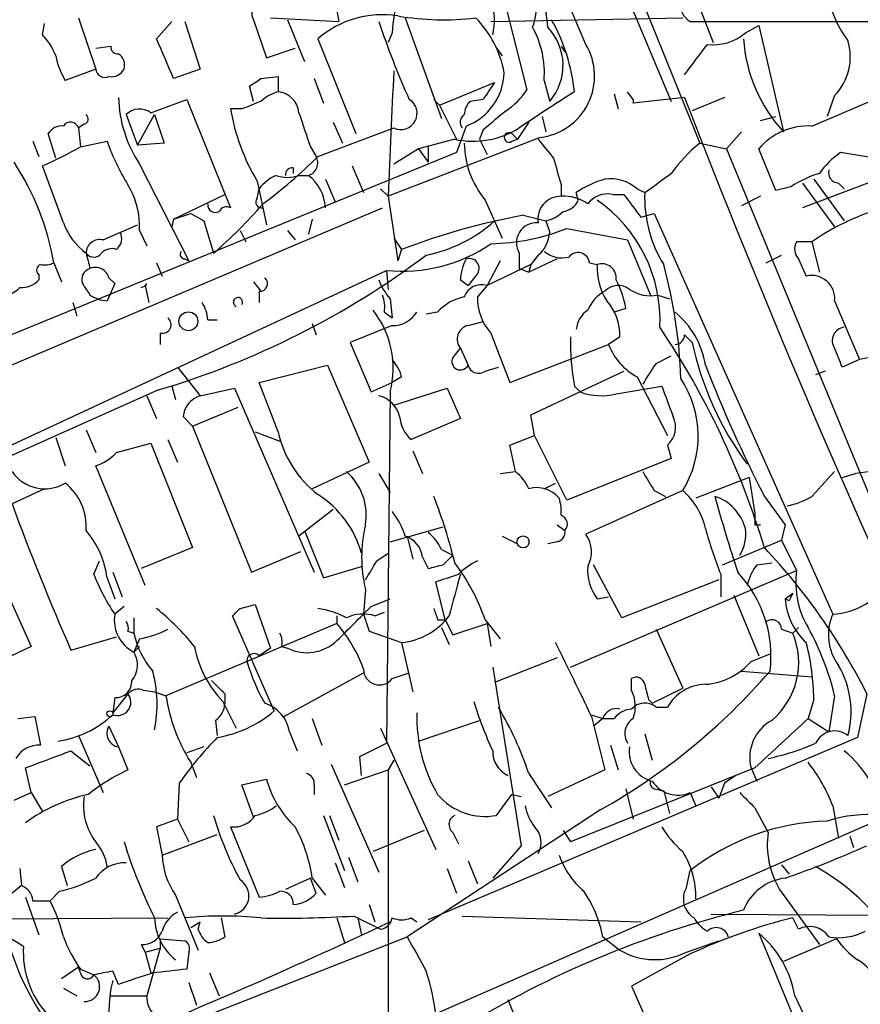
# Model space of a CAD drawing. Extents: x 6 to 876, y 6 to 898.
# Drawn here: x 154 to 191, y 412 to 455 of the extents above; entities that cross this region are included whole.
import ezdxf

# ---------------------------------------------------------------- set-up
doc = ezdxf.new("R2010")
doc.units = 0
doc.header["$MEASUREMENT"] = 0
doc.layers.add('MAIN', color=5, linetype='CONTINUOUS')

msp = doc.modelspace()

# ---------------------------------------------------------------- linework, layer by layer
at = {"layer": 'MAIN'}
for p, q in [((170.6033, 482.5153), (183.8113, 449.9186)), ((170.6033, 480.1446), (182.5413, 451.7813)), ((167.4707, 456.7766), (167.7247, 455.3373)), ((183.5573, 456.6073), (184.404, 454.406)), ((175.1753, 455.93), (176.1067, 452.2893)), ((154.5167, 454.7446), (154.6013, 455.2526)), ((156.1253, 455.5066), (156.8873, 453.2206)), ((159.5967, 454.5753), (160.274, 455.3373)), ((160.8667, 455.3373), (161.544, 453.2206)), ((163.9147, 455.422), (164.5073, 453.7286)), ((164.6767, 455.5066), (167.7247, 455.3373)), ((165.4387, 455.422), (166.2007, 453.5593)), ((170.688, 455.5066), (172.2967, 451.0193)), ((174.498, 455.3373), (183.0493, 455.5066)), ((183.388, 455.3373), (183.9807, 455.3373)), ((183.9807, 455.3373), (196.342, 455.3373)), ((170.0953, 454.8293), (169.926, 454.406)), ((185.8433, 454.8293), (186.436, 455.168)), ((186.436, 455.168), (187.5367, 450.4266)), ((166.7933, 454.5753), (168.4867, 450.342)), ((156.8873, 454.152), (157.5647, 454.2366)), ((164.5073, 453.7286), (165.7773, 454.152)), ((174.752, 454.152), (175.006, 453.8133)), ((177.6307, 454.2366), (177.8, 453.9826)), ((156.8873, 453.2206), (155.5327, 452.7126)), ((161.544, 453.2206), (160.3587, 452.7973)), ((164.2533, 452.7973), (165.0153, 452.882)), ((165.0153, 452.882), (165.0153, 452.2046)), ((166.624, 452.7973), (167.0473, 451.6966)), ((172.212, 451.612), (174.6673, 452.628)), ((176.8687, 452.7126), (177.1227, 451.7813)), ((163.9147, 451.7813), (163.7453, 452.4586)), ((180.848, 451.866), (180.594, 452.2046)), ((159.3427, 451.2733), (160.9513, 451.866)), ((160.9513, 451.866), (162.8987, 447.04)), ((171.958, 451.866), (172.212, 451.612)), ((174.1593, 451.866), (173.5667, 451.7813)), ((180.0013, 452.12), (180.1707, 451.4426)), ((183.134, 451.9506), (180.848, 451.6966)), ((184.912, 451.9506), (183.4727, 451.358)), ((188.8067, 450.6806), (192.1933, 452.12)), ((189.8227, 452.0353), (189.484, 451.104)), ((163.4067, 451.4426), (162.8987, 451.4426)), ((172.212, 451.612), (172.974, 450.088)), ((158.242, 451.1886), (158.75, 449.834)), ((158.75, 449.834), (159.512, 451.1886)), ((159.512, 451.1886), (159.9353, 449.9186)), ((176.784, 451.104), (176.9533, 450.4266)), ((186.5207, 450.9346), (187.198, 451.104)), ((156.3793, 450.7653), (156.1253, 450.596)), ((156.1253, 450.596), (156.21, 449.7493)), ((166.7933, 449.326), (170.18, 450.596)), ((167.4707, 450.85), (167.894, 449.9186)), ((173.3973, 450.6806), (172.974, 449.4953)), ((174.1593, 450.5113), (173.99, 450.088)), ((176.1913, 450.85), (175.6833, 450.088)), ((184.9967, 449.6646), (185.674, 450.4266)), ((154.0933, 450.0033), (154.3473, 449.326)), ((155.1093, 449.2413), (154.7707, 450.342)), ((156.21, 449.7493), (157.3953, 450.0033)), ((176.6993, 450.1726), (169.926, 447.548)), ((172.8893, 450.088), (171.2807, 449.6646)), ((173.99, 450.088), (174.3287, 449.4106)), ((175.4293, 450.342), (175.6833, 450.088)), ((175.4293, 450.0033), (175.6833, 450.088)), ((159.9353, 449.9186), (158.75, 449.834)), ((166.4547, 449.7493), (166.7087, 449.326)), ((171.2807, 449.6646), (170.18, 448.9873)), ((171.2807, 449.6646), (171.704, 449.072)), ((171.704, 449.7493), (171.704, 449.072)), ((183.8113, 449.9186), (184.9967, 449.6646)), ((184.9967, 449.6646), (194.4793, 426.6353)), ((187.198, 447.802), (186.436, 449.6646)), ((172.974, 449.4953), (144.4413, 437.8113)), ((195.4107, 448.6486), (190.0767, 449.4953)), ((155.448, 446.3626), (154.5167, 448.9026)), ((158.8347, 448.9873), (161.036, 444.6693)), ((165.6927, 448.818), (165.6927, 448.564)), ((168.3173, 448.9026), (168.8253, 447.7173)), ((193.802, 449.072), (188.3833, 447.04)), ((164.084, 448.2253), (164.5073, 446.278)), ((165.9467, 448.4793), (166.37, 448.4793)), ((167.132, 448.31), (167.5553, 447.294)), ((188.8913, 448.31), (190.246, 446.4473)), ((164.084, 447.4633), (164.1687, 447.8866)), ((169.5873, 447.8866), (169.926, 447.548)), ((177.6307, 448.056), (177.6307, 447.548)), ((181.0173, 447.8866), (181.356, 447.7173)), ((187.8753, 447.9713), (187.198, 447.802)), ((188.3833, 448.1406), (189.8227, 446.1933)), ((189.992, 448.1406), (190.246, 447.8866)), ((160.3587, 446.532), (162.6447, 447.6326)), ((169.926, 447.548), (170.3493, 444.6693)), ((174.244, 447.3786), (175.006, 445.6853)), ((178.3927, 447.3786), (178.308, 447.7173)), ((179.9167, 447.6326), (180.4247, 447.6326)), ((186.5207, 447.548), (185.674, 447.1246)), ((149.6907, 438.5733), (169.672, 447.04)), ((160.3587, 446.532), (160.274, 446.1933)), ((160.3587, 446.532), (161.1207, 446.786)), ((161.1207, 446.786), (161.7133, 446.4473)), ((166.5393, 446.532), (166.37, 445.8546)), ((175.9373, 446.7013), (176.9533, 446.4473)), ((181.1867, 446.6166), (181.7793, 446.786)), ((181.7793, 446.786), (189.738, 428.9213)), ((157.226, 445.6006), (158.75, 446.278)), ((158.8347, 446.024), (159.1733, 445.3466)), ((161.7133, 446.4473), (162.1367, 445.008)), ((163.322, 446.024), (163.576, 445.516)), ((165.4387, 446.024), (165.7773, 445.6006)), ((176.9533, 446.4473), (177.1227, 445.9393)), ((177.8847, 446.1086), (180.594, 445.6006)), ((170.18, 445.6853), (170.5187, 445.1773)), ((180.594, 445.6006), (181.61, 443.1453)), ((170.5187, 445.1773), (170.3493, 444.6693)), ((188.8067, 445.516), (188.1293, 445.516)), ((188.8067, 445.516), (189.1453, 444.1613)), ((160.8667, 444.754), (161.036, 444.6693)), ((175.768, 445.008), (175.768, 444.3306)), ((177.4613, 444.754), (176.1913, 444.1613)), ((176.6147, 444.9233), (176.276, 444.5)), ((186.7747, 444.5846), (187.452, 444.9233)), ((188.214, 444.754), (188.5527, 443.992)), ((155.0247, 444.5846), (155.3633, 443.738)), ((159.5967, 444.5846), (159.8507, 443.992)), ((174.9213, 444.6693), (174.3287, 443.5686)), ((176.276, 444.5), (174.3287, 443.5686)), ((175.768, 444.3306), (176.1913, 444.1613)), ((176.276, 444.5), (176.1913, 444.1613)), ((178.9007, 444.5846), (179.2393, 444.5)), ((145.288, 432.816), (169.8413, 444.246)), ((154.3473, 444.0766), (154.3473, 443.8226)), ((157.48, 443.9073), (157.734, 443.6533)), ((169.8413, 444.246), (169.926, 443.3993)), ((173.8207, 443.992), (173.482, 443.5686)), ((157.734, 443.6533), (157.3953, 442.8913)), ((159.0887, 443.5686), (159.258, 442.8066)), ((163.9147, 443.738), (164.2533, 443.3146)), ((173.1433, 443.8226), (173.482, 443.5686)), ((174.3287, 443.5686), (173.9053, 443.0606)), ((164.1687, 443.3146), (164.1687, 442.8066)), ((170.0107, 442.976), (170.0953, 442.1293)), ((181.9487, 443.1453), (182.4567, 442.976)), ((155.8713, 442.8066), (156.0407, 442.214)), ((180.5093, 442.5526), (180.0013, 442.3833)), ((189.8227, 442.8913), (190.9233, 440.2666)), ((169.7567, 442.3833), (170.0953, 442.1293)), ((172.1273, 442.3833), (171.6193, 442.2986)), ((161.8827, 442.0446), (162.306, 442.0446)), ((166.5393, 441.8753), (166.7087, 441.3673)), ((170.0953, 441.7906), (168.2327, 441.0286)), ((173.482, 441.7906), (174.1593, 441.96)), ((159.766, 441.452), (159.766, 440.944)), ((174.498, 441.452), (175.3447, 439.2506)), ((180.2553, 441.2826), (179.7473, 440.944)), ((183.134, 441.3673), (183.4727, 441.0286)), ((168.2327, 441.0286), (169.164, 438.8273)), ((172.8047, 440.3513), (173.1433, 440.7746)), ((173.1433, 440.7746), (173.482, 440.0126)), ((175.3447, 439.2506), (179.7473, 440.944)), ((181.864, 440.0973), (182.5413, 440.436)), ((191.77, 440.436), (190.9233, 440.2666)), ((160.528, 439.928), (161.544, 438.658)), ((164.1687, 439.2506), (167.2167, 440.0126)), ((167.2167, 440.0126), (169.0793, 435.6946)), ((174.244, 439.7586), (174.8367, 439.928)), ((190.9233, 440.2666), (190.1613, 439.928)), ((170.5187, 439.5046), (170.0953, 439.2506)), ((176.276, 437.8113), (180.4247, 439.7586)), ((181.0173, 439.5046), (182.372, 436.88)), ((189.3993, 439.7586), (188.976, 439.5893)), ((160.274, 439.0813), (160.4433, 438.4886)), ((165.0153, 437.0493), (164.1687, 439.2506)), ((169.164, 438.8273), (170.0953, 439.2506)), ((178.2233, 439.0813), (178.4773, 438.8273)), ((180.086, 438.7426), (182.118, 439.0813)), ((159.6813, 438.912), (146.05, 432.816)), ((159.1733, 438.658), (159.5967, 437.642)), ((161.544, 438.658), (163.068, 438.9966)), ((163.068, 438.9966), (166.624, 430.784)), ((170.0107, 438.8273), (169.8413, 423.164)), ((170.18, 438.2346), (172.5507, 438.9966)), ((172.5507, 438.9966), (173.1433, 437.642)), ((161.2053, 437.3033), (163.2373, 438.15)), ((160.782, 437.7266), (161.2053, 437.3033)), ((176.4453, 436.88), (176.276, 437.8113)), ((161.2053, 437.3033), (163.83, 430.784)), ((173.1433, 437.642), (170.942, 436.7106)), ((156.464, 437.134), (156.8873, 436.118)), ((163.9993, 437.0493), (165.1, 436.626)), ((175.3447, 436.4566), (176.4453, 436.88)), ((177.8847, 434.0013), (176.4453, 436.88)), ((155.1093, 436.7953), (155.5327, 435.5253)), ((157.8187, 436.118), (159.3427, 436.5413)), ((159.3427, 436.5413), (161.2053, 431.8846)), ((160.1047, 436.7106), (160.528, 435.6946)), ((175.5987, 435.2713), (175.3447, 436.4566)), ((182.372, 436.4566), (182.5413, 435.864)), ((171.0267, 436.2026), (171.45, 435.1866)), ((159.0887, 430.1913), (156.8873, 435.5253)), ((169.0793, 435.6946), (166.5393, 434.5093)), ((182.5413, 435.864), (177.8847, 434.0013)), ((169.5027, 435.1866), (170.0107, 434.34)), ((174.9213, 435.1866), (175.5987, 435.2713)), ((188.8067, 434.1706), (189.8227, 435.2713)), ((190.1613, 435.0173), (190.754, 435.1866)), ((176.8687, 434.5093), (177.3767, 434.7633)), ((186.0127, 435.0173), (183.642, 434.086)), ((186.0127, 435.0173), (186.2667, 433.4086)), ((154.6013, 434.5093), (153.162, 433.832)), ((183.0493, 434.4246), (178.7313, 432.4773)), ((181.7793, 434.4246), (182.2873, 434.1706)), ((186.69, 434.1706), (187.6213, 432.9006)), ((167.4707, 433.578), (165.9467, 432.3926)), ((177.4613, 432.9006), (177.8, 432.6466)), ((186.2667, 432.9006), (186.5207, 432.9006)), ((187.6213, 432.9006), (187.452, 432.2233)), ((151.7227, 432.562), (154.0087, 427.482)), ((166.2007, 432.6466), (167.0473, 430.53)), ((170.0107, 432.1386), (172.3813, 432.816)), ((170.7727, 432.3926), (171.0267, 431.3766)), ((175.006, 432.3926), (175.6833, 432.054)), ((177.4613, 432.1386), (177.038, 432.054)), ((184.8273, 431.1226), (187.452, 432.2233)), ((187.452, 432.2233), (188.1293, 430.8686)), ((161.2053, 431.8846), (158.9193, 430.9533)), ((163.83, 430.784), (166.0313, 431.7153)), ((169.418, 431.292), (169.926, 431.6306)), ((172.2967, 431.8), (172.8047, 431.546)), ((172.3813, 431.1226), (172.8047, 431.546)), ((156.8027, 430.6993), (157.0567, 431.292)), ((171.45, 431.4613), (171.704, 430.9533)), ((180.34, 428.752), (179.07, 431.1226)), ((186.3513, 431.1226), (187.0287, 431.2073)), ((157.6493, 430.784), (158.0727, 429.6833)), ((167.0473, 430.53), (168.7407, 431.038)), ((178.054, 426.5506), (188.1293, 430.8686)), ((184.7427, 430.6993), (184.7427, 429.6833)), ((157.3953, 430.53), (157.734, 429.5986)), ((172.466, 428.6673), (172.0427, 430.3606)), ((184.658, 430.4453), (180.34, 428.752)), ((168.91, 430.022), (168.8253, 428.9213)), ((187.6213, 429.5986), (187.96, 429.8526)), ((163.322, 429.1753), (163.9993, 429.3446)), ((163.9993, 429.3446), (164.6767, 427.3973)), ((169.164, 429.26), (170.0107, 429.5986)), ((179.2393, 429.5986), (179.7473, 429.6833)), ((185.3353, 429.768), (186.436, 427.0586)), ((187.7907, 429.514), (187.6213, 429.5986)), ((158.1573, 429.26), (157.734, 428.9213)), ((168.8253, 428.9213), (169.0793, 428.1593)), ((169.3333, 428.8366), (169.7567, 429.006)), ((158.5807, 428.752), (158.5807, 428.0746)), ((167.64, 428.498), (160.02, 425.2806)), ((164.846, 424.6033), (162.9833, 428.8366)), ((167.64, 428.8366), (167.64, 428.498)), ((172.1273, 428.6673), (172.466, 428.6673)), ((172.466, 428.6673), (172.8047, 427.99)), ((172.8047, 427.99), (174.3287, 428.498)), ((174.244, 428.6673), (174.9213, 427.8206)), ((174.3287, 428.498), (174.498, 427.482)), ((158.3267, 428.1593), (158.5807, 428.0746)), ((169.0793, 428.1593), (170.5187, 427.6513)), ((172.2967, 428.3286), (172.6353, 427.5666)), ((181.864, 428.244), (183.0493, 425.6193)), ((187.452, 428.244), (187.96, 428.0746)), ((188.214, 428.3286), (187.96, 428.0746)), ((155.7867, 427.3126), (157.8187, 427.9053)), ((158.8347, 427.8206), (158.5807, 427.228)), ((170.5187, 427.6513), (171.0267, 425.45)), ((154.0087, 427.482), (150.114, 425.6193)), ((158.5807, 427.228), (158.8347, 427.482)), ((164.6767, 427.3973), (164.1687, 427.0586)), ((165.1847, 427.482), (165.4387, 427.3973)), ((177.4613, 426.974), (174.6673, 425.8733)), ((186.0973, 426.8046), (186.944, 427.1433)), ((165.2693, 424.3493), (168.8253, 426.2966)), ((170.0953, 426.0426), (170.8573, 426.2966)), ((174.5827, 426.5506), (175.8527, 418.592)), ((185.674, 426.3813), (188.8067, 426.1273)), ((162.052, 425.958), (162.306, 425.704)), ((180.7633, 425.5346), (180.7633, 426.0426)), ((159.004, 425.5346), (159.512, 425.45)), ((159.512, 425.45), (160.02, 425.2806)), ((181.6947, 424.942), (183.0493, 425.6193)), ((158.3267, 425.3653), (157.6493, 424.5186)), ((157.734, 425.196), (157.6493, 424.5186)), ((162.56, 425.0266), (163.1527, 423.8413)), ((162.6447, 425.3653), (162.6447, 424.942)), ((181.5253, 425.1113), (181.6947, 424.942)), ((188.8913, 425.1113), (188.6373, 424.2646)), ((189.8227, 425.2806), (189.5687, 423.672)), ((191.262, 425.3653), (190.8387, 423.418)), ((181.864, 424.7726), (182.372, 424.7726)), ((153.416, 424.2646), (154.178, 424.3493)), ((154.178, 424.3493), (154.432, 423.0793)), ((162.2213, 424.18), (162.306, 423.5026)), ((166.5393, 424.2646), (166.9627, 423.0793)), ((171.2807, 423.2486), (173.99, 424.18)), ((178.9853, 424.434), (179.4933, 424.2646)), ((178.9853, 424.3493), (179.578, 421.9786)), ((179.4933, 424.2646), (179.07, 423.926)), ((179.4933, 424.2646), (180.0013, 424.2646)), ((188.6373, 424.2646), (189.5687, 423.672)), ((157.48, 423.926), (157.9033, 422.9946)), ((165.5233, 423.672), (165.862, 422.8253)), ((169.5873, 423.8413), (172.0427, 418.4226)), ((156.1253, 423.5026), (157.226, 420.9626)), ((190.8387, 423.418), (171.704, 415.29)), ((181.356, 423.5873), (181.6947, 422.402)), ((155.7867, 422.8253), (156.6333, 422.148)), ((157.9033, 422.9946), (158.3267, 421.9786)), ((161.7133, 422.9946), (160.9513, 422.7406)), ((168.656, 422.5713), (169.8413, 423.164)), ((179.832, 423.0793), (180.1707, 421.9786)), ((161.1207, 422.3173), (161.3747, 421.64)), ((168.7407, 421.7246), (168.656, 422.5713)), ((170.18, 422.402), (169.926, 421.9786)), ((154.0087, 420.9626), (153.7547, 422.0633)), ((167.386, 422.2326), (169.5027, 417.4066)), ((167.9787, 421.3013), (169.926, 421.9786)), ((169.926, 421.9786), (169.926, 401.4893)), ((179.578, 421.9786), (177.038, 420.7933)), ((186.2667, 422.0633), (178.054, 418.7613)), ((186.0973, 422.0633), (186.3513, 421.4706)), ((163.4067, 421.3013), (164.5073, 421.5553)), ((176.1913, 421.8093), (177.2073, 420.2853)), ((185.42, 421.7246), (184.912, 421.386)), ((160.6127, 421.386), (160.528, 419.7773)), ((163.9147, 419.862), (163.4067, 421.3013)), ((166.624, 421.3013), (166.624, 420.878)), ((180.5093, 421.132), (180.848, 419.7773)), ((181.7793, 421.132), (182.2027, 421.0473)), ((182.2027, 421.0473), (182.4567, 420.0313)), ((184.3193, 421.2166), (184.658, 420.7086)), ((184.912, 421.386), (184.658, 420.7086)), ((153.2467, 420.624), (154.0087, 420.9626)), ((154.0087, 420.9626), (154.5167, 420.116)), ((174.752, 419.9466), (175.4293, 420.878)), ((175.4293, 420.878), (175.8527, 420.7933)), ((183.388, 420.9626), (183.642, 420.37)), ((179.4087, 420.2006), (170.7727, 414.528)), ((186.2667, 420.2853), (186.8593, 419.1846)), ((189.738, 420.37), (189.992, 418.9306)), ((192.4473, 420.0313), (157.226, 404.622)), ((160.528, 419.7773), (159.5967, 419.4386)), ((160.528, 419.7773), (161.036, 418.7613)), ((167.0473, 419.9466), (167.9787, 417.4913)), ((167.3013, 419.9466), (167.7247, 418.846)), ((159.5967, 419.4386), (159.8507, 418.1686)), ((162.8987, 419.4386), (164.1687, 416.306)), ((171.5347, 419.2693), (169.2487, 418.338)), ((177.7153, 419.2693), (178.054, 418.7613)), ((159.8507, 418.1686), (162.306, 419.1)), ((172.8047, 419.1846), (173.0587, 418.6766)), ((190.5, 419.0153), (190.6693, 418.5073)), ((175.8527, 418.592), (174.5827, 417.1526)), ((168.148, 418.084), (168.5713, 416.9833)), ((153.5007, 417.576), (153.5853, 416.814)), ((155.3633, 417.6606), (155.6173, 416.814)), ((167.5553, 417.83), (167.9787, 416.7293)), ((172.5507, 417.576), (172.974, 416.4753)), ((173.482, 417.9146), (173.9053, 416.8986)), ((183.2187, 416.7293), (183.388, 417.4913)), ((187.452, 417.7453), (187.7907, 417.322)), ((166.4547, 417.1526), (165.354, 416.6446)), ((166.7087, 416.4753), (166.4547, 417.1526)), ((166.5393, 417.1526), (167.132, 416.3906)), ((153.5853, 416.814), (153.162, 416.4753)), ((187.3673, 416.6446), (189.1453, 414.1893)), ((153.7547, 416.306), (154.3473, 414.6126)), ((155.2787, 416.56), (154.8553, 416.1366)), ((160.4433, 416.3906), (161.4593, 413.9353)), ((154.0933, 416.1366), (154.8553, 416.1366)), ((169.0793, 415.9673), (169.3333, 415.2053)), ((146.3887, 415.29), (160.1047, 415.3746)), ((162.4753, 415.3746), (162.6447, 414.528)), ((167.64, 415.3746), (167.9787, 414.274)), ((168.402, 415.4593), (169.5873, 414.8666)), ((168.5713, 415.3746), (168.7407, 414.6126)), ((170.942, 415.3746), (171.196, 415.2053)), ((173.228, 415.4593), (181.1867, 415.2053)), ((184.3193, 415.544), (209.6347, 415.3746)), ((188.214, 414.8666), (187.96, 415.3746)), ((161.1207, 414.9513), (161.544, 415.2053)), ((161.4593, 414.8666), (161.544, 415.2053)), ((153.67, 414.1046), (152.8233, 414.6126)), ((156.2947, 408.8553), (170.7727, 414.528)), ((159.766, 414.4433), (159.766, 414.02)), ((159.766, 414.4433), (160.8667, 414.3586)), ((179.4933, 414.528), (180.2553, 413.9353)), ((186.436, 414.6973), (190.9233, 403.86)), ((189.9073, 414.4433), (187.5367, 413.4273)), ((158.9193, 414.1893), (159.0887, 413.8506)), ((159.0887, 413.8506), (159.766, 414.02)), ((159.766, 414.02), (159.1733, 411.9033)), ((183.2187, 413.8506), (184.658, 414.3586)), ((159.0887, 413.8506), (159.3427, 412.9193)), ((161.036, 413.8506), (160.9513, 413.0886)), ((183.388, 413.766), (180.7633, 412.3266)), ((156.1253, 413.1733), (155.3633, 412.6653)), ((156.21, 412.9193), (156.1253, 413.1733)), ((156.21, 413.0886), (156.8027, 412.8346)), ((157.9033, 412.4113), (157.6493, 413.004)), ((161.9673, 412.9193), (162.3907, 411.9033)), ((155.448, 412.242), (156.0407, 411.9033)), ((161.036, 412.496), (161.3747, 411.48)), ((180.7633, 412.3266), (185.3353, 402.1666)), ((157.5647, 411.9033), (159.1733, 411.9033)), ((188.0447, 411.9033), (190.0767, 407.67)), ((175.26, 411.734), (175.5987, 410.8873))]:
    msp.add_line(p, q, dxfattribs=at)
for centre, radius in [((161.0167, 441.974), 0.4201), ((175.9373, 432.1387), 0.2677), ((157.5223, 424.4763), 0.1338)]:
    msp.add_circle(centre, radius, dxfattribs=at)
for centre, radius, start, end in [((-1852.8828, -414.1502), 2209.4566, 23.1456699, 24.5838139), ((171.9107, 454.8439), 5.1329, 2.67327, 39.82615), ((173.9587, 456.0056), 2.573, 338.99462, 29.8073), ((194.1217, 457.3333), 4.671, 186.84492, 217.48715), ((179.4764, 454.1725), 9.4041, 166.05995, 175.99508), ((172.1634, 455.3745), 2.5, 345.40622, 20.95573), ((183.981, 456.2688), 1.1043, 184.40428, 237.51886), ((164.3381, 455.676), 0.4937, 120.9757, 210.95978), ((169.6721, 451.2306), 4.413, 81.1727, 130.71874), ((209.701, 469.0239), 42.4644, 198.80253, 203.83183), ((172.3705, 467.2486), 11.8312, 260.16357, 277.04068), ((170.5458, 452.2566), 4.6138, 9.9182, 44.78135), ((169.9119, 451.3491), 8.3553, 5.87681, 29.17389), ((172.7906, 453.0785), 4.0945, 354.87297, 29.31651), ((175.2545, 453.3855), 2.4624, 319.34773, 43.58982), ((184.4224, 456.4893), 2.185, 262.83856, 310.56233), ((152.6402, 452.8964), 2.6338, 20.37247, 44.56468), ((-284.5041, 263.1941), 483.5828, 23.083994, 23.313187), ((192.5291, 455.0215), 6.7851, 183.7706, 222.62581), ((188.0144, 453.7709), 2.5064, 316.17521, 16.68676), ((157.8609, 454.1942), 0.2992, 171.85365, 278.14635), ((176.3675, 452.9071), 2.7545, 276.91836, 30.89098), ((-155.0169, 707.6319), 423.3207, 323.01618, 323.245373), ((158.2592, 454.3932), 3.2028, 190.43141, 211.64946), ((157.5564, 453.3816), 0.6221, 345.00095, 56.10813), ((157.3106, 453.2735), 0.4266, 187.12335, 293.39788), ((157.5646, 453.5595), 0.6827, 262.88227, 330.23951), ((403.8078, 439.7168), 234.0129, 176.712636, 178.082249), ((172.4856, 453.122), 2.6061, 290.47731, 358.44543), ((79.332, 579.6164), 152.6261, 303.578069, 303.807272), ((364.9016, 325.2548), 228.9389, 146.195334, 146.424531), ((165.4197, 450.5792), 1.675, 103.97153, 134.13646), ((164.9307, 451.1886), 1.0195, 4.76551, 85.24009), ((173.1005, 454.3644), 3.6528, 304.61063, 325.38371), ((225.4652, 377.4184), 88.4577, 122.280305, 124.181654), ((163.6263, 452.1214), 5.7255, 181.70946, 213.18798), ((248.5015, 239.9707), 227.9506, 111.690314, 111.919506), ((170.4903, 451.2461), 0.7204, 244.48434, 59.37315), ((174.2682, 451.1299), 0.9573, 137.12078, 176.48452), ((180.6079, 451.7813), 0.2546, 340.5687, 19.4313), ((564.4139, 598.8757), 408.609, 201.074023, 205.101453), ((158.84, 450.6118), 0.8308, 52.76736, 136.03383), ((171.9597, 452.9538), 9.1862, 189.46868, 210.98023), ((386.3565, 196.9177), 330.662, 129.692107, 129.921274), ((155.7655, 450.469), 0.3816, 19.4417, 146.31826), ((156.3159, 450.9981), 0.2413, 285.23429, 52.13751), ((547.2004, 577.5112), 401.6097, 198.320357, 198.54954), ((173.5395, 450.8538), 0.4044, 124.11447, 219.61144), ((155.3634, 450.0031), 0.6827, 82.88227, 150.23951), ((173.6937, 453.9402), 3.9353, 258.20522, 301.81), ((188.6514, 447.7691), 2.9156, 86.94673, 139.44965), ((167.1476, 453.4714), 10.3506, 199.57634, 211.54694), ((175.3024, 450.1727), 0.2116, 53.14635, 306.83741), ((388.6312, 618.9919), 271.0711, 218.542738, 218.771917), ((144.3455, 471.3604), 24.6537, 294.3659, 298.7668), ((177.4356, 449.9895), 4.1235, 180.9852, 219.28501), ((188.2446, 444.4895), 7.0092, 129.23442, 144.45757), ((151.2348, 464.891), 22.0076, 306.54066, 314.98803), ((166.1993, 449.0387), 0.5848, 286.96948, 29.42286), ((473.7564, 533.3151), 308.1551, 195.83271, 196.061916), ((192.1515, 446.4889), 3.6528, 124.61063, 145.38371), ((143.1352, 442.4697), 12.0761, 10.08626, 33.14251), ((165.6504, 448.5216), 0.2994, 81.87802, 188.12198), ((190.0108, 448.6015), 0.4613, 163.39949, 267.66421), ((165.7341, 446.6602), 1.9886, 113.82851, 141.92336), ((165.4387, 449.9189), 1.5266, 250.5633, 289.4367), ((165.1316, 446.9023), 2.0051, 3.93781, 51.85786), ((180.7745, 444.0891), 4.3872, 105.82646, 124.2084), ((179.8229, 446.4846), 1.8418, 49.57147, 97.64131), ((-29.7296, 744.4704), 364.1696, 305.424899, 305.654078), ((190.3418, 444.3431), 4.3872, 105.82646, 124.2084), ((155.4266, 446.2515), 3.4157, 356.18102, 31.8907), ((164.2815, 447.2939), 0.2601, 139.3796, 282.54553), ((177.6043, 446.5425), 1.0058, 88.49601, 190.30332), ((177.7436, 445.6997), 1.8517, 54.61051, 93.49546), ((177.6364, 447.6815), 0.8147, 275.55735, 338.17378), ((179.7111, 446.5244), 1.1271, 79.48964, 142.57802), ((175.4937, 442.0093), 6.5467, 357.34458, 55.10054), ((434.8375, 637.6484), 317.5404, 216.755313, 216.984468), ((187.0978, 447.5083), 5.7456, 177.91537, 211.57294), ((162.2214, 447.167), 0.3413, 172.88123, 299.73447), ((148.9728, 460.3732), 20.2331, 310.58781, 319.41219), ((162.7294, 446.7013), 0.3787, 63.44172, 153.44172), ((194.7252, 437.1009), 10.288, 106.69327, 125.11945), ((181.7146, 415.7652), 31.4709, 100.57811, 110.83964), ((176.5477, 448.0749), 1.6774, 283.99316, 314.11354), ((158.3265, 447.4632), 3.0817, 200.92445, 232.81626), ((170.3423, 451.2873), 6.4909, 281.34629, 311.78382), ((174.2576, 455.4393), 10.0109, 271.37602, 291.24247), ((176.53, 445.4736), 0.893, 84.55754, 211.42592), ((157.0744, 445.0093), 0.6104, 75.62, 180.12203), ((157.4055, 445.6689), 0.6422, 310.04775, 24.90101), ((175.6547, 446.0383), 1.4713, 310.72801, 356.14189), ((157.607, 444.5846), 0.6294, 70.34434, 137.72386), ((170.561, 451.1585), 6.9499, 264.05602, 304.50547), ((188.6613, 445.1894), 0.6243, 148.45383, 224.22762), ((325.8926, 486.9928), 174.5531, 193.917671, 194.146862), ((156.8027, 445.2407), 0.4109, 214.49057, 325.50153), ((148.8318, 475.318), 37.9883, 286.5948, 306.85961), ((160.8666, 444.9656), 0.2116, 143.12469, 270.02708), ((175.4012, 443.7072), 2.2608, 152.41827, 177.07419), ((173.5327, 444.3306), 0.4445, 310.3832, 107.73387), ((177.673, 446.0662), 1.2629, 230.43957, 283.56967), ((178.3818, 444.5166), 0.5233, 7.46586, 142.02419), ((154.4955, 444.2671), 0.2414, 105.25096, 232.11877), ((154.6015, 445.4312), 0.9465, 259.68378, 296.55964), ((156.7815, 443.8332), 0.519, 106.59139, 200.28211), ((156.8712, 443.7481), 0.6292, 14.65458, 112.21569), ((181.89, 444.3376), 2.6557, 176.49405, 212.99773), ((179.4565, 443.9036), 0.6347, 352.66784, 110.01087), ((161.2674, 438.7626), 21.7072, 1.73546, 15.32584), ((164.2148, 443.6456), 0.3342, 262.07114, 51.53563), ((188.7914, 442.9844), 1.0355, 354.84164, 103.32765), ((152.6964, 444.2035), 1.0792, 258.68694, 318.18524), ((153.5975, 444.4698), 0.9905, 264.39186, 319.20044), ((283.4639, 528.0492), 152.6259, 213.57026, 213.799443), ((158.8551, 443.8556), 0.3771, 279.80203, 327.55328), ((172.0835, 444.7955), 2.7581, 200.65525, 221.2766), ((174.0817, 442.7926), 0.8144, 72.34378, 160.78632), ((180.176, 442.7378), 0.8308, 52.76736, 136.03383), ((176.3594, 441.875), 4.2048, 9.27348, 27.59252), ((181.6101, 444.7543), 1.6442, 235.49614, 281.88399), ((157.4802, 444.4159), 1.527, 236.31514, 266.81268), ((163.2296, 442.8298), 0.2073, 328.67131, 248.22425), ((168.1885, 442.5947), 1.5824, 352.32257, 20.36237), ((173.6896, 441.025), 2.0702, 100.48976, 138.99554), ((176.2228, 443.001), 2.3183, 178.52683, 221.92622), ((180.411, 441.7986), 1.7298, 118.78758, 157.23286), ((160.3581, 441.9597), 1.527, 3.18732, 33.68486), ((177.9385, 441.3426), 2.3176, 358.5165, 41.93062), ((159.8613, 441.8277), 0.3876, 255.76657, 51.09546), ((165.9888, 439.8856), 4.1588, 345.2577, 38.38526), ((170.1551, 442.9979), 1.2088, 267.16434, 329.44025), ((179.409, 441.5365), 1.1043, 122.48114, 175.59572), ((180.2576, 439.4093), 3.8552, 9.00322, 50.48253), ((173.6244, 441.1787), 0.6283, 103.10057, 220.02858), ((151.9363, 421.4212), 36.2947, 16.75563, 33.97921), ((190.3069, 441.1165), 0.5927, 95.89818, 215.22642), ((189.1139, 441.026), 11.0629, 178.67092, 190.12442), ((182.7106, 441.3674), 0.4234, 270.01353, 359.98647), ((182.2419, 441.8651), 2.6592, 200.26604, 242.58024), ((197.1431, 443.9574), 13.9806, 192.09247, 216.66031), ((-21.6579, 355.7013), 227.9507, 21.684494, 21.913677), ((173.1434, 440.182), 0.3786, 153.44172, 333.42141), ((168.8921, 439.0994), 1.6763, 13.98816, 44.1299), ((173.9477, 440.1396), 0.4827, 195.25408, 307.87186), ((191.3664, 433.3955), 11.628, 144.80566, 150.24711), ((241.3657, 462.246), 61.4627, 201.206987, 207.180024), ((521.0686, 565.4121), 361.7278, 200.441005, 200.670173), ((179.1256, 436.8566), 4.6162, 328.20841, 33.73138), ((161.8771, 437.6081), 1.1015, 107.60258, 173.82409), ((169.2063, 437.4303), 1.2629, 13.56861, 76.42698), ((179.4148, 441.3136), 2.6572, 249.34023, 284.6314), ((171.902, 437.8256), 1.4713, 183.85811, 229.27199), ((181.6525, 437.2609), 1.0792, 311.81476, 25.56538), ((169.7332, 438.0889), 4.8311, 192.42667, 232.51623), ((155.9704, 437.9944), 2.6338, 290.37247, 314.56776), ((154.6172, 436.2767), 1.7687, 214.64066, 301.17097), ((166.3759, 433.3321), 2.5706, 350.33651, 48.97175), ((174.3713, 433.7053), 1.9897, 23.83384, 51.91135), ((393.1964, 561.8456), 246.8467, 210.848166, 211.077353), ((191.6853, 430.1084), 5.1629, 79.60681, 100.3921), ((153.9519, 432.8046), 2.517, 356.40109, 51.09418), ((164.2675, 430.3465), 4.6539, 16.01693, 57.13014), ((150.7817, 425.8874), 22.7387, 13.53022, 21.36316), ((176.543, 433.2553), 1.3024, 39.63208, 105.66682), ((181.0369, 432.0657), 3.1007, 12.39572, 49.53219), ((183.84, 432.203), 2.0718, 14.7734, 71.75308), ((246.2659, 450.8584), 63.9914, 195.116452, 198.28262), ((187.1274, 436.8945), 3.1999, 280.41727, 301.65407), ((258.3113, 472.3769), 111.9914, 200.131575, 203.727708), ((175.6846, 433.4934), 1.9535, 355.02518, 17.65953), ((167.4218, 431.3437), 3.4305, 17.80378, 38.80066), ((177.4895, 432.9289), 0.4196, 317.72356, 70.33423), ((313.2666, 433.1546), 127.0002, 179.885409, 180.114592), ((174.9434, 431.4613), 6.2027, 166.58256, 193.41744), ((153.3638, 430.0193), 4.0637, 7.21963, 40.27999), ((170.4739, 430.9937), 1.9932, 23.86179, 51.89105), ((177.3513, 432.5789), 0.4538, 284.02706, 8.58009), ((177.6427, 431.6911), 1.3428, 330.89815, 35.83727), ((204.6318, 438.4586), 21.3491, 195.5613, 201.31216), ((184.1611, 432.4719), 1.7021, 327.04472, 8.76612), ((170.3549, 431.3427), 1.1015, 6.18108, 72.39742), ((166.4488, 412.8266), 27.8013, 26.80856, 43.27549), ((-42.5293, 557.8797), 246.8726, 328.922643, 329.151806), ((129.725, 600.3335), 174.5047, 283.919645, 284.148868), ((165.6428, 425.7112), 9.095, 18.96706, 37.17846), ((175.1628, 428.5949), 2.9759, 114.99689, 134.99592), ((188.2336, 429.7052), 2.3563, 143.01971, 168.09444), ((165.0467, 433.8845), 8.8379, 201.12483, 214.16512), ((87.8782, 684.5224), 267.7347, 288.322049, 288.551239), ((638.5999, 302.7582), 482.7202, 164.630554, 164.85972), ((180.981, 430.8928), 2.1699, 176.16309, 216.61483), ((181.5134, 427.0426), 5.4707, 353.05711, 43.149), ((191.9824, 430.3184), 3.8922, 171.87344, 210.74588), ((189.6004, 432.0294), 3.1111, 272.53491, 329.39094), ((272.5153, 387.3633), 94.6305, 153.32033, 153.54954), ((190.5057, 429.7818), 2.8902, 183.63421, 227.48894), ((159.3426, 428.6673), 1.6285, 171.02701, 242.10529), ((152.0215, 419.9068), 11.9703, 39.25933, 50.74067), ((78.5027, 513.6559), 119.7133, 314.885375, 315.114625), ((166.1157, 425.0254), 4.2049, 62.40748, 80.72652), ((-212.5979, 809.498), 538.8164, 314.885401, 315.114584), ((168.8021, 427.2358), 1.6866, 71.6424, 115.97862), ((299.035, 471.2438), 133.8593, 198.316987, 198.546184), ((191.8274, 427.9963), 2.285, 156.12051, 216.55796), ((157.861, 428.2862), 0.4827, 344.75737, 37.88123), ((162.6453, 424.2228), 6.5745, 19.94975, 40.56178), ((170.2301, 430.6491), 3.0117, 275.49895, 322.99921), ((187.0287, 428.244), 0.4233, 0, 126.87531), ((162.4745, 428.9631), 3.9939, 192.85386, 220.27359), ((158.1571, 431.9694), 4.2038, 279.2759, 297.6001), ((164.2529, 427.6512), 0.947, 349.70814, 26.55693), ((184.8169, 426.7676), 3.404, 310.52279, 22.57908), ((177.9202, 422.4061), 12.2447, 13.57718, 28.92598), ((166.2948, 429.1563), 1.9563, 244.04795, 313.44446), ((67.4104, 372.0374), 123.2294, 25.119536, 26.827359), ((179.0708, 425.0947), 9.8205, 0.09685, 15.08979), ((157.7025, 426.6487), 1.0521, 318.96214, 33.41063), ((165.8357, 428.277), 4.6147, 189.92016, 224.77788), ((163.9378, 426.8547), 0.308, 41.44664, 205.92467), ((171.7364, 429.1287), 8.4273, 196.60801, 209.78882), ((183.8675, 428.7241), 2.9422, 273.85488, 319.27683), ((153.8595, 424.8879), 5.7646, 348.68227, 15.01452), ((169.5309, 426.466), 0.7056, 180, 323.12361), ((165.2531, 445.1423), 28.6787, 299.57697, 319.14266), ((186.4442, 424.561), 4.1097, 345.07613, 30.31364), ((157.7764, 425.9156), 0.7208, 266.62794, 3.37206), ((180.975, 425.718), 0.3875, 10.49794, 123.11188), ((158.7923, 424.9421), 0.6292, 70.33821, 137.73121), ((247.1503, 510.2096), 119.7487, 224.885409, 225.114592), ((179.3155, 424.8002), 1.6234, 340.73577, 26.89651), ((350.7832, 467.7793), 174.5531, 193.919662, 194.148821), ((184.1076, 423.7991), 1.99, 91.21802, 150.71188), ((157.8559, 424.9957), 0.5985, 249.80587, 38.13357), ((167.6475, 426.4277), 7.7133, 188.55262, 212.2016), ((190.1079, 430.0603), 17.1283, 197.09056, 204.9863), ((161.6708, 424.9845), 0.9748, 304.3829, 357.50126), ((161.422, 428.6264), 5.2829, 279.63278, 310.40061), ((163.9339, 423.4065), 1.6114, 9.48337, 72.34202), ((178.1355, 424.3544), 6.9414, 178.64454, 210.05407), ((161.3912, 416.8351), 15.6136, 18.5771, 30.55532), ((180.096, 424.0773), 0.6311, 75.38027, 162.73642), ((180.844, 423.6454), 1.0457, 94.42602, 143.69226), ((181.3598, 424.13), 0.8168, 51.88138, 136.90998), ((154.5258, 427.7681), 4.5686, 278.41015, 313.13209), ((181.2564, 423.5907), 0.7879, 121.2169, 212.78853), ((187.9085, 422.5296), 1.8703, 118.06131, 194.43747), ((737.7899, -169.4999), 808.7799, 132.7646877, 132.9938652), ((158.0021, 423.6014), 0.6148, 148.12996, 260.75218), ((189.8283, 422.7693), 0.9393, 51.32304, 155.15115), ((173.7995, 412.1187), 16.1175, 135.48816, 144.90157), ((154.3756, 421.8657), 1.2149, 87.33919, 149.26594), ((-35.7395, 930.4716), 542.5745, 290.441456, 290.670627), ((175.7719, 422.7984), 1.1895, 178.70418, 244.51201), ((182.0249, 422.7914), 1.3614, 171.41638, 255.96376), ((184.7265, 432.7968), 10.5285, 281.68753, 293.80463), ((187.4098, 419.2553), 4.5595, 6.57402, 51.53448), ((183.0236, 417.8594), 7.1684, 20.50141, 38.45347), ((162.3541, 413.4859), 9.3993, 115.3712, 128.14439), ((168.8113, 422.6983), 4.4532, 194.87257, 227.05382), ((166.1754, 421.3691), 0.4537, 351.40554, 75.98213), ((181.8638, 421.3859), 0.2676, 161.54474, 251.59214), ((182.8377, 422.2044), 1.3583, 212.70025, 293.90039), ((158.1666, 413.6103), 7.4456, 102.55026, 126.33815), ((159.0046, 420.3701), 2.6592, 170.84266, 217.22886), ((174.2427, 422.6753), 2.7758, 220.35211, 280.57236), ((355.2654, 589.9863), 239.4974, 224.889638, 225.118804), ((163.5117, 422.2553), 2.3596, 281.92567, 306.96751), ((178.3288, 420.8565), 2.3575, 191.90906, 216.97246), ((176.4022, 424.1372), 14.8683, 196.37056, 208.38902), ((163.0498, 420.5575), 1.129, 262.30911, 327.24313), ((173.0789, 419.5398), 0.4488, 114.98913, 232.33331), ((189.8139, 409.2376), 10.4602, 91.80733, 127.90246), ((191.4439, 413.395), 6.5955, 24.56157, 107.28686), ((159.8108, 416.1798), 6.7984, 8.22676, 28.64261), ((175.7524, 418.7348), 0.9876, 330.82143, 45.44713), ((185.8866, 421.6832), 4.3864, 210.77827, 229.69637), ((190.7124, 418.6344), 3.8922, 171.87344, 210.74588), ((157.505, 415.2822), 3.2006, 101.12772, 132.00238), ((155.4213, 417.4171), 1.989, 7.03212, 42.51823), ((179.1533, 425.1955), 21.9598, 197.03762, 206.56563), ((172.4392, 460.8769), 46.2851, 289.1482, 293.99587), ((163.1952, 418.2956), 3.3469, 182.17464, 214.69288), ((181.0841, 419.4087), 3.7491, 199.31551, 229.4491), ((179.8416, 416.2985), 3.8012, 358.83627, 32.44876), ((158.1999, 416.2209), 1.6097, 88.50127, 144.63239), ((183.8924, 408.6548), 10.3415, 7.70096, 60.55611), ((153.7602, 423.1615), 6.7739, 282.95404, 297.49298), ((162.8846, 416.3577), 0.8342, 282.70166, 58.3754), ((187.8981, 414.8695), 2.2998, 96.91273, 158.47525), ((153.2829, 416.058), 0.8142, 5.53974, 68.19859), ((184.0652, 416.2212), 0.9873, 149.02629, 239.03923), ((164.0546, 418.5588), 2.2557, 272.89944, 297.61019), ((165.1422, 416.0095), 0.5521, 355.61642, 94.38358), ((165.5669, 417.489), 1.5269, 274.72594, 318.40105), ((174.0798, 413.4649), 5.5169, 11.11033, 34.12646), ((148.8409, 413.007), 6.7799, 12.96402, 27.49027), ((161.9527, 415.4308), 2.4413, 181.31907, 231.81008), ((161.1065, 414.4715), 1.2937, 116.56307, 166.112), ((162.56, 398.4909), 16.9684, 84.27284, 95.72716), ((165.3101, 465.2562), 49.8928, 268.7863, 273.55295), ((169.5025, 415.4594), 0.5988, 278.14093, 351.85907), ((170.5187, 416.3916), 1.1016, 247.39694, 292.59826), ((195.9475, 373.8107), 43.1235, 103.6665, 121.79265), ((193.6972, 391.7665), 24.2952, 103.65914, 115.10829), ((184.8697, 416.0945), 1.4969, 208.7464, 241.26215), ((71.0904, 624.058), 231.0945, 291.997158, 295.343952), ((162.5602, 415.2056), 1.1519, 197.11516, 233.97372), ((184.5408, 414.3806), 0.5602, 15.25422, 134.2334), ((188.7025, 413.9418), 1.0459, 34.08814, 117.84401), ((164.7561, 417.7074), 12.2456, 194.63894, 226.29273), ((160.9214, 416.5042), 5.8192, 199.85238, 215.9408), ((158.9681, 415.1408), 0.9527, 267.06402, 337.87697), ((161.7987, 415.7961), 1.5244, 273.15877, 303.70883), ((552.1957, 625.4158), 435.8408, 208.938094, 209.167277), ((183.4793, 411.1348), 4.6296, 9.5551, 50.30899), ((189.9922, 417.0664), 2.5735, 260.52816, 297.41936), ((192.9135, 416.5184), 3.6528, 214.61629, 235.38937), ((157.7006, 413.8264), 4.0401, 176.05159, 269.27246), ((160.6972, 414.0199), 0.3787, 333.44848, 63.41465), ((181.8145, 416.6059), 3.0924, 239.72196, 297.00503), ((189.8989, 411.8682), 1.8935, 19.36316, 60.24236), ((156.5205, 412.9758), 0.3156, 190.31297, 333.41871), ((156.4052, 412.3083), 0.6595, 267.74932, 52.93725), ((199.576, 201.2695), 215.8457, 101.200557, 101.42974), ((285.6802, 31.6206), 401.6572, 108.320371, 108.549527), ((202.514, 32.007), 383.3414, 96.224367, 96.453552), ((162.2394, 409.9449), 9.8661, 6.46974, 18.06288), ((162.4152, 411.2951), 4.9362, 164.90491, 230.23797), ((160.1591, 411.8066), 0.9905, 174.39761, 229.21238)]:
    msp.add_arc(centre, radius, start, end, dxfattribs=at)

doc.saveas('drawing.dxf')
